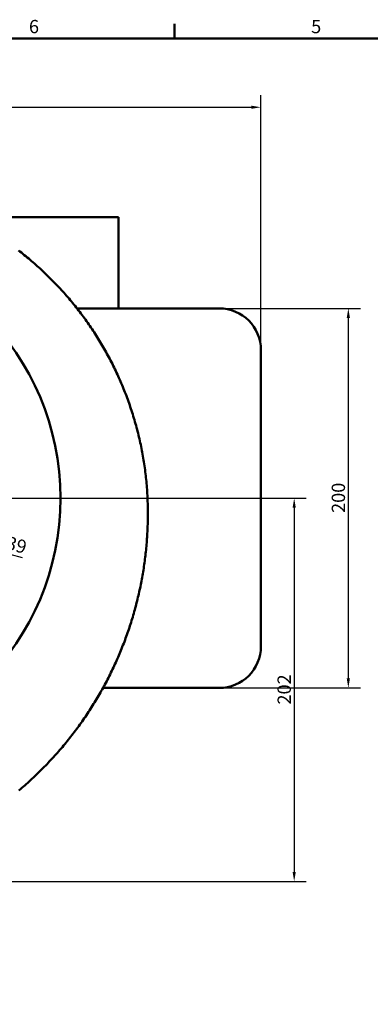
# Model space of a CAD drawing. Units: millimetres. Extents: x 0 to 1188, y 0 to 840.
# Drawn here: x 364 to 549, y 311 to 830 of the extents above; entities that cross this region are included whole.
import ezdxf

# ---------------------------------------------------------------- set-up
doc = ezdxf.new("R2010")
doc.units = ezdxf.units.MM
doc.header["$LTSCALE"] = 2
for name, color, linetype, lineweight in [('Bemaßungen(DIN)', 179, 'Continuous', 25), ('Rahmen_0', 179, 'Continuous', 50), ('Rahmen_2', 179, 'Continuous', 50), ('Sichtbare Kanten(DIN)', 179, 'Continuous', 50)]:
    doc.layers.add(name, color=color, linetype=linetype, lineweight=lineweight)
doc.styles.add('Aktuell-DIN', font='ARIAL.TTF')
doc.styles.add('STANDARD-DIN~0', font='ARIAL.TTF')
doc.dimstyles.new('Elektror', dxfattribs={"dimscale": 2, "dimtxt": 3.5, "dimasz": 2.5, "dimexe": 3.175, "dimexo": 0, "dimgap": 0.8, "dimtad": 1, "dimrnd": 1e-08, "dimtxsty": 'STANDARD-DIN~0', "dimcen": 0.09, "dimdle": 10, "dimclrd": 250, "dimclre": 250, "dimclrt": 250, "dimadec": 1, "dimazin": 2, "dimtfac": 1, "dimtmove": 0, "dimatfit": 3, "dimfxl": 1, "dimtolj": 1, "dimtzin": 0, "dimlwd": 25, "dimlwe": 25, "dimarcsym": 0})

# ---------------------------------------------------------------- blocks, each defined once
blk = doc.blocks.new('Ränder Default Border')
at = {"layer": 'Rahmen_0', "color": 179, "true_color": 0x262659}
blk.add_line((222.75, 410), (222.75, 413.9), dxfattribs=at)
at = {"layer": 'Rahmen_0', "color": 179, "true_color": 0x262659, "flags": 128}
blk.add_lwpolyline([(10, 10), (10, 410), (584, 410), (584, 10), (10, 10)], dxfattribs=at)
at = {"layer": 'Rahmen_2', "char_height": 3.5, "attachment_point": 7, "style": 'Aktuell-DIN'}
for s, insert in [('6', (184.46, 410.34)), ('5', (258.73, 410.34))]:
    blk.add_mtext(s, dxfattribs=dict(at, insert=insert))
blk = doc.blocks.new('*D9')
at = {"layer": 'Bemaßungen(DIN)', "color": 250, "linetype": 'Continuous', "lineweight": 25, "true_color": 0x3f3f3f}
for p, q in [((67.51, 537.86), (67.51, 790.21)), ((491.01, 655.86), (491.01, 790.21)), ((72.51, 783.86), (486.01, 783.86))]:
    blk.add_line(p, q, dxfattribs=at)
at = {"layer": 'Bemaßungen(DIN)', "color": 250, "linetype": 'Continuous', "true_color": 0x3f3f3f}
for points in [[(72.51, 784.69), (72.51, 783.03), (67.51, 783.86)], [(486.01, 784.69), (486.01, 783.03), (491.01, 783.86)]]:
    blk.add_solid(points, dxfattribs=at)
at = {"layer": 'Defpoints', "color": 0, "linetype": 'Continuous'}
for p in [(491.01, 783.86), (491.01, 655.86), (67.51, 537.86)]:
    blk.add_point(p, dxfattribs=at)
at = {"layer": 'Bemaßungen(DIN)', "color": 250, "linetype": 'Continuous', "lineweight": 25, "true_color": 0x3f3f3f, "insert": (267.29, 793.87), "char_height": 7, "attachment_point": 1, "style": 'STANDARD-DIN~0'}
blk.add_mtext('\\A1;423,5', dxfattribs=at)
blk = doc.blocks.new('*D10')
at = {"layer": 'Bemaßungen(DIN)', "color": 250, "linetype": 'Continuous', "lineweight": 25, "true_color": 0x3f3f3f}
for p, q in [((469.01, 677.86), (543.36, 677.86)), ((537.01, 672.86), (537.01, 482.86)), ((469.01, 477.86), (543.36, 477.86))]:
    blk.add_line(p, q, dxfattribs=at)
at = {"layer": 'Bemaßungen(DIN)', "color": 250, "linetype": 'Continuous', "true_color": 0x3f3f3f}
for points in [[(536.18, 672.86), (537.85, 672.86), (537.01, 677.86)], [(536.18, 482.86), (537.85, 482.86), (537.01, 477.86)]]:
    blk.add_solid(points, dxfattribs=at)
at = {"layer": 'Defpoints', "color": 0, "linetype": 'Continuous'}
for p in [(469.01, 677.86), (469.01, 477.86), (537.01, 477.86)]:
    blk.add_point(p, dxfattribs=at)
at = {"layer": 'Bemaßungen(DIN)', "color": 250, "linetype": 'Continuous', "lineweight": 25, "true_color": 0x3f3f3f, "insert": (528.27, 570.08), "char_height": 7, "attachment_point": 1, "rotation": 90, "style": 'STANDARD-DIN~0'}
blk.add_mtext('\\A1;200', dxfattribs=at)
blk = doc.blocks.new('*D11')
at = {"layer": 'Bemaßungen(DIN)', "color": 250, "linetype": 'Continuous', "lineweight": 25, "true_color": 0x3f3f3f}
for p, q in [((248.51, 577.86), (514.86, 577.86)), ((508.51, 572.86), (508.51, 380.86)), ((308.51, 375.86), (514.86, 375.86))]:
    blk.add_line(p, q, dxfattribs=at)
at = {"layer": 'Bemaßungen(DIN)', "color": 250, "linetype": 'Continuous', "true_color": 0x3f3f3f}
for points in [[(507.68, 572.86), (509.35, 572.86), (508.51, 577.86)], [(507.68, 380.86), (509.35, 380.86), (508.51, 375.86)]]:
    blk.add_solid(points, dxfattribs=at)
at = {"layer": 'Defpoints', "color": 0, "linetype": 'Continuous'}
for p in [(248.51, 577.86), (308.51, 375.86), (508.51, 375.86)]:
    blk.add_point(p, dxfattribs=at)
at = {"layer": 'Bemaßungen(DIN)', "color": 250, "linetype": 'Continuous', "lineweight": 25, "true_color": 0x3f3f3f, "insert": (499.77, 469.1), "char_height": 7, "attachment_point": 1, "rotation": 90, "style": 'STANDARD-DIN~0'}
blk.add_mtext('\\A1;202', dxfattribs=at)
blk = doc.blocks.new('*D18')
at = {"layer": 'Bemaßungen(DIN)', "color": 250, "linetype": 'Continuous', "lineweight": 25, "true_color": 0x3f3f3f}
for p, q in [((186.21, 594.55), (310.82, 561.16)), ((315.65, 559.87), (365.3, 546.56))]:
    blk.add_line(p, q, dxfattribs=at)
at = {"layer": 'Bemaßungen(DIN)', "color": 250, "linetype": 'Continuous', "true_color": 0x3f3f3f}
for points in [[(186.43, 595.36), (186, 593.75), (181.38, 595.85)], [(311.03, 561.97), (310.6, 560.36), (315.65, 559.87)]]:
    blk.add_solid(points, dxfattribs=at)
at = {"layer": 'Defpoints', "color": 0, "linetype": 'Continuous'}
for p in [(181.38, 595.85), (315.65, 559.87)]:
    blk.add_point(p, dxfattribs=at)
at = {"layer": 'Bemaßungen(DIN)', "color": 250, "linetype": 'Continuous', "lineweight": 25, "true_color": 0x3f3f3f, "insert": (343.81, 561.78), "char_height": 7, "attachment_point": 1, "rotation": 345, "style": 'STANDARD-DIN~0'}
blk.add_mtext('\\A1;∅139', dxfattribs=at)

msp = doc.modelspace()

# ---------------------------------------------------------------- linework, layer by layer
at = {"layer": 'Sichtbare Kanten(DIN)'}
for p, q in [((416.0144, 725.8584), (335.8176, 725.8584)), ((416.0144, 677.8584), (416.0144, 725.8584)), ((394.2134, 677.8584), (469.0144, 677.8584)), ((491.0144, 655.8584), (491.0144, 499.8584)), ((469.0144, 477.8584), (407.8972, 477.8584))]:
    msp.add_line(p, q, dxfattribs=at)
at = {"layer": 'Sichtbare Kanten(DIN)', "flags": 128}
for points in [[(431.5144, 569.8584), (431.5112, 570.9099), (431.5018, 571.9608), (431.486, 573.0112), (431.4639, 574.0609), (431.4355, 575.1099), (431.4009, 576.1582), (431.36, 577.2058), (431.3129, 578.2525), (431.2595, 579.2985), (431.1999, 580.3435), (431.1341, 581.3876), (431.0621, 582.4308), (430.9839, 583.473), (430.8995, 584.5141), (430.809, 585.5542), (430.7123, 586.5932), (430.6095, 587.6311), (430.5006, 588.6677), (430.3855, 589.7032), (430.2644, 590.7373), (430.1372, 591.7702), (430.0039, 592.8018), (429.8645, 593.8319), (429.7191, 594.8607), (429.5677, 595.8881), (429.4103, 596.9142), (429.2468, 597.9388), (429.0774, 598.9619), (428.902, 599.9836), (428.7206, 601.0038), (428.5332, 602.0224), (428.3399, 603.0395), (428.1407, 604.0551), (427.9355, 605.069), (427.7245, 606.0813), (427.5075, 607.092), (427.2847, 608.1009), (427.056, 609.1082), (426.8215, 610.1137), (426.5811, 611.1175), (426.3349, 612.1194), (426.0829, 613.1196), (425.825, 614.1179), (425.5614, 615.1144), (425.292, 616.109), (425.0169, 617.1016), (424.7359, 618.0923), (424.4493, 619.0809), (424.1569, 620.0675), (423.8589, 621.0521), (423.5552, 622.0345), (423.2458, 623.0147), (422.9308, 623.9928), (422.6102, 624.9687), (422.2839, 625.9424), (421.9521, 626.9137), (421.6147, 627.8828), (421.2718, 628.8495), (420.9233, 629.8138), (420.5694, 630.7758), (420.2099, 631.7353), (419.845, 632.6923), (419.4746, 633.6468), (419.0987, 634.5988), (418.7175, 635.5482), (418.3308, 636.4951), (417.9388, 637.4392), (417.5413, 638.3808), (417.1386, 639.3196), (416.7305, 640.2558), (416.3171, 641.1892), (415.8984, 642.1198), (415.4745, 643.0476), (415.0453, 643.9727), (414.6109, 644.8949), (414.1712, 645.8142), (413.7264, 646.7306), (413.2765, 647.6441), (412.8214, 648.5546), (412.3611, 649.4621), (411.8958, 650.3667), (411.4254, 651.2682), (410.9499, 652.1666), (410.4694, 653.0619), (409.9839, 653.9541), (409.4934, 654.8432), (408.9979, 655.7291), (408.4974, 656.6118), (407.9921, 657.4912), (407.4818, 658.3674), (406.9666, 659.2404), (406.4465, 660.11), (405.9216, 660.9763), (405.3919, 661.8392), (404.8574, 662.6987), (404.3181, 663.5549), (403.774, 664.4076), (403.2253, 665.2569), (402.6718, 666.1027), (402.1137, 666.945), (401.5509, 667.7837), (400.9834, 668.619), (400.4114, 669.4506), (399.8348, 670.2787), (399.2536, 671.1031), (398.6679, 671.9239), (398.0777, 672.741), (397.4829, 673.5544), (396.8837, 674.3641), (396.2801, 675.17), (395.6721, 675.9722), (395.0596, 676.7706), (394.4428, 677.5651), (393.8217, 678.3559), (393.1962, 679.1428), (392.5664, 679.9258), (391.9323, 680.7049), (391.2941, 681.4801), (390.6516, 682.2514), (390.0048, 683.0187), (389.354, 683.782), (388.699, 684.5414), (388.0399, 685.2967), (387.3767, 686.048), (386.7094, 686.7952), (386.0381, 687.5384), (385.3628, 688.2774), (384.6835, 689.0123), (384.0002, 689.7431), (383.313, 690.4697), (382.6219, 691.1922), (381.9269, 691.9104), (381.2281, 692.6244), (380.5254, 693.3342), (379.8189, 694.0397), (379.1087, 694.7409), (378.3947, 695.4378), (377.6769, 696.1304), (376.9555, 696.8187), (376.2304, 697.5026), (375.5017, 698.1822), (374.7693, 698.8574), (374.0334, 699.5282), (373.2939, 700.1945), (372.5508, 700.8565), (371.8043, 701.514), (371.0543, 702.167), (370.3008, 702.8155), (369.544, 703.4596), (368.7837, 704.0991), (368.02, 704.7341), (367.253, 705.3646), (366.4827, 705.9905), (365.7092, 706.6118), (364.9323, 707.2285), (364.1523, 707.8406), (363.369, 708.4481)], [(363.6659, 423.8628), (364.4405, 424.5198), (365.2115, 425.1807), (365.9786, 425.8454), (366.742, 426.5141), (367.5016, 427.1865), (368.2573, 427.8628), (369.0092, 428.5429), (369.7573, 429.2267), (370.5015, 429.9143), (371.2418, 430.6056), (371.9782, 431.3006), (372.7106, 431.9993), (373.4391, 432.7016), (374.1637, 433.4076), (374.8843, 434.1171), (375.6009, 434.8303), (376.3135, 435.5469), (377.0221, 436.2672), (377.7266, 436.9909), (378.4271, 437.7181), (379.1235, 438.4488), (379.8159, 439.1829), (380.5041, 439.9204), (381.1882, 440.6613), (381.8681, 441.4056), (382.5439, 442.1532), (383.2156, 442.9041), (383.883, 443.6583), (384.5462, 444.4158), (385.2052, 445.1766), (385.86, 445.9405), (386.5106, 446.7076), (387.1569, 447.4779), (387.7989, 448.2514), (388.4366, 449.0279), (389.07, 449.8076), (389.6991, 450.5903), (390.3239, 451.376), (390.9444, 452.1648), (391.5605, 452.9566), (392.1723, 453.7513), (392.7796, 454.5489), (393.3826, 455.3495), (393.9812, 456.153), (394.5754, 456.9593), (395.1651, 457.7685), (395.7504, 458.5804), (396.3312, 459.3952), (396.9076, 460.2128), (397.4795, 461.033), (398.0469, 461.856), (398.6098, 462.6817), (399.1682, 463.51), (399.7221, 464.341), (400.2714, 465.1746), (400.8162, 466.0108), (401.3564, 466.8495), (401.8921, 467.6908), (402.4232, 468.5346), (402.9497, 469.3809), (403.4717, 470.2296), (403.989, 471.0808), (404.5018, 471.9344), (405.0099, 472.7904), (405.5134, 473.6487), (406.0123, 474.5094), (406.5065, 475.3724), (406.996, 476.2376), (407.4809, 477.1052), (407.9612, 477.9749), (408.4367, 478.8469), (408.9075, 479.721), (409.3737, 480.5973), (409.8351, 481.4757), (410.2918, 482.3562), (410.7438, 483.2388), (411.1911, 484.1235), (411.6336, 485.0102), (412.0713, 485.8988), (412.5043, 486.7895), (412.9325, 487.682), (413.356, 488.5765), (413.7747, 489.4729), (414.1886, 490.3711), (414.5977, 491.2712), (415.002, 492.173), (415.4015, 493.0766), (415.7962, 493.982), (416.1861, 494.8891), (416.5712, 495.7978), (416.9514, 496.7082), (417.3268, 497.6203), (417.6973, 498.5339), (418.063, 499.4491), (418.4239, 500.3659), (418.7799, 501.2841), (419.1309, 502.2039), (419.4772, 503.1251), (419.8185, 504.0477), (420.1549, 504.9717), (420.4865, 505.8971), (420.8132, 506.8238), (421.1349, 507.7518), (421.4518, 508.6811), (421.7638, 509.6117), (422.0709, 510.5435), (422.373, 511.4765), (422.6703, 512.4108), (422.9627, 513.3462), (423.2502, 514.2829), (423.5327, 515.2206), (423.8104, 516.1595), (424.0832, 517.0995), (424.3511, 518.0406), (424.614, 518.9827), (424.8721, 519.9259), (425.1252, 520.8701), (425.3735, 521.8153), (425.6168, 522.7615), (425.8552, 523.7087), (426.0887, 524.6568), (426.3173, 525.6058), (426.541, 526.5557), (426.7597, 527.5066), (426.9736, 528.4583), (427.1826, 529.411), (427.3866, 530.3645), (427.5857, 531.3188), (427.78, 532.2739), (427.9693, 533.2298), (428.1536, 534.1865), (428.3331, 535.1439), (428.5077, 536.102), (428.6773, 537.0607), (428.842, 538.0202), (429.0018, 538.9802), (429.1567, 539.9409), (429.3066, 540.9021), (429.4516, 541.8639), (429.5917, 542.8262), (429.7269, 543.7891), (429.8572, 544.7524), (429.9825, 545.7161), (430.1028, 546.6803), (430.2183, 547.6449), (430.3288, 548.6099), (430.4344, 549.5752), (430.535, 550.5407), (430.6307, 551.5065), (430.7214, 552.4725), (430.8073, 553.4387), (430.8881, 554.4049), (430.9641, 555.3713), (431.0351, 556.3378), (431.1012, 557.3043), (431.1624, 558.2708), (431.2187, 559.2373), (431.2701, 560.2037), (431.3166, 561.1701), (431.3581, 562.1363), (431.3948, 563.1024), (431.4265, 564.0683), (431.4534, 565.034), (431.4754, 565.9995), (431.4925, 566.9647), (431.5046, 567.9296), (431.512, 568.8942), (431.5144, 569.8584)]]:
    msp.add_lwpolyline(points, dxfattribs=at)
at = {"layer": 'Sichtbare Kanten(DIN)'}
msp.add_circle((248.5144, 577.8584), 137, dxfattribs=at)
for centre, start, end in [((469.0144, 655.8584), 0, 90), ((469.0144, 499.8584), 270, 0)]:
    msp.add_arc(centre, 22, start, end, dxfattribs=at)

# ---------------------------------------------------------------- block references
at = {"xscale": 2, "yscale": 2, "zscale": 2}
msp.add_blockref('Ränder Default Border', (0, 0), dxfattribs=at)

# ---------------------------------------------------------------- dimensions: what is measured, and where the dimension line sits
at = {"layer": 'Bemaßungen(DIN)', "color": 250, "linetype": 'Continuous', "lineweight": 25, "true_color": 0x3f3f3f}
for base, p1, p2, angle, picture, middle in [((491.0144, 783.8584), (67.5144, 537.8584), (491.0144, 655.8584), 180, '*D9', (279.2644, 783.8584)), ((537.0144, 477.8584), (469.0144, 677.8584), (469.0144, 477.8584), 270, '*D10', (537.0144, 577.8584)), ((508.5144, 375.8584), (248.5144, 577.8584), (308.5144, 375.8584), 90, '*D11', (508.5144, 476.8584))]:
    dim = msp.add_linear_dim(base=base, p1=p1, p2=p2, angle=angle, dimstyle='Elektror', override={"dimdec": 2, "dimtp": 0, "dimtm": 0, "dimtdec": 2, "dimatfit": 2}, dxfattribs=at)
    dim.commit()
    dim.dimension.update_dxf_attribs({"geometry": picture, "text_midpoint": middle, "dimtype": 160})
dim = msp.add_diameter_dim_2p(p1=(181.3826, 595.8463), p2=(315.6462, 559.8704), dimstyle='Elektror', override={"dimdec": 2, "dimtp": 0, "dimtm": 0, "dimtdec": 2, "dimatfit": 2}, dxfattribs=at)
dim.commit()
dim.dimension.update_dxf_attribs({"geometry": '*D18', "text_midpoint": (352.6031, 549.9679), "dimtype": 163})

doc.saveas('drawing.dxf')
